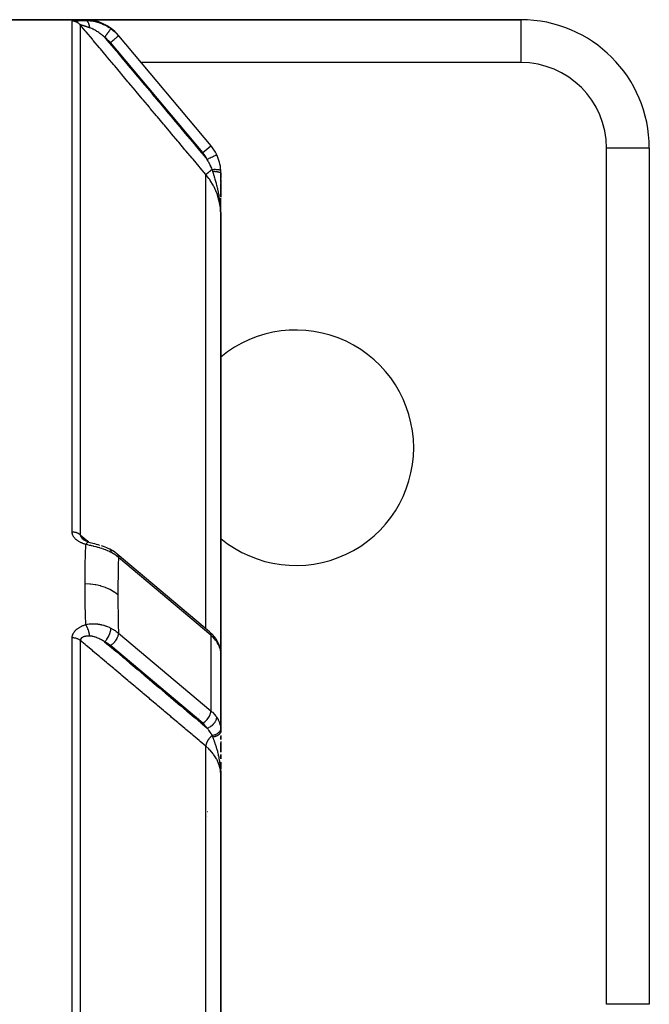
# Model space of a CAD drawing. Units: millimetres. Extents: x -345 to 575, y -396 to 396.
# Drawn here: x 61 to 90, y -257 to -211 of the extents above; entities that cross this region are included whole.
import ezdxf

# ---------------------------------------------------------------- set-up
doc = ezdxf.new("R2010")
doc.units = ezdxf.units.MM
doc.linetypes.add('DASHED', pattern=[9.652, 8.128, -1.524])
doc.layers.add('nevidi', color=4, linetype='DASHED')

msp = doc.modelspace()

# ---------------------------------------------------------------- linework, layer by layer
at = {"color": 2}
for p, q in [((55, -211), (63.66, -211)), ((63.66, -211), (55, -211)), ((84, -211), (63.66, -211)), ((63.66, -211), (84, -211)), ((84, -211), (84, -211.002)), ((65.21, -211.736), (65.222, -211.75)), ((65.222, -211.75), (69.532, -216.887)), ((65.222, -211.75), (69.532, -216.887)), ((90, -217), (89.998, -217)), ((90, -217), (90, -257)), ((90, -217), (90, -257)), ((70, -218.172), (70, -218.408)), ((70, -218.609), (70, -218.172)), ((70, -218.461), (70, -219.292)), ((70, -219.275), (70, -218.651)), ((70, -220.121), (70, -219.34)), ((70, -220.147), (70, -219.423)), ((69.998, -220.006), (70, -220.138)), ((69.998, -220.007), (70, -220.139)), ((69.998, -220.008), (69.998, -220.04)), ((69.999, -220.012), (69.999, -220.06)), ((69.999, -220.013), (69.999, -220.06)), ((69.999, -220.013), (69.999, -220.06)), ((69.999, -220.014), (69.999, -220.06)), ((69.999, -220.015), (69.999, -220.06)), ((69.999, -220.016), (69.999, -220.06)), ((69.999, -220.017), (69.999, -220.06)), ((69.999, -220.018), (69.999, -220.06)), ((69.999, -220.019), (70, -220.06)), ((69.999, -220.019), (70, -220.06)), ((70, -220.02), (70, -220.06)), ((70, -220.021), (70, -220.06)), ((70, -220.022), (70, -220.06)), ((70, -220.023), (70, -220.06)), ((70, -220.024), (70, -220.06)), ((70, -220.025), (70, -220.06)), ((70, -220.025), (70, -220.06)), ((70, -220.026), (70, -220.06)), ((70, -220.027), (70, -220.147)), ((70, -220.028), (70, -220.147)), ((70, -220.029), (70, -220.147)), ((70, -220.03), (70, -220.147)), ((70, -220.031), (70, -220.147)), ((70, -220.031), (70, -220.147)), ((70, -241.368), (70, -220.168)), ((70, -220.168), (70, -241.368)), ((63.5, -235.131), (63.5, -235.13)), ((63.5, -235.223), (63.5, -235.221)), ((63.5, -235.221), (63.5, -235.223)), ((63.5, -235.308), (63.5, -235.306)), ((63.5, -235.306), (63.5, -235.308)), ((63.638, -235.323), (63.631, -235.319)), ((63.827, -235.401), (63.811, -235.397)), ((63.829, -235.402), (63.827, -235.401)), ((64.911, -235.792), (64.792, -235.726)), ((64.911, -235.792), (64.935, -235.806)), ((69.469, -239.598), (65.158, -235.966)), ((70, -238.673), (70, -238.145)), ((70, -238.145), (70, -238.673)), ((63.5, -239.336), (63.5, -239.333)), ((63.5, -239.333), (63.5, -239.336)), ((69.534, -239.656), (69.469, -239.598)), ((69.534, -239.656), (69.56, -239.683)), ((63.5, -239.881), (63.5, -239.878)), ((63.5, -239.878), (63.5, -239.881)), ((63.5, -239.917), (63.5, -239.915)), ((63.5, -239.915), (63.5, -239.917)), ((63.5, -239.932), (63.5, -239.93)), ((63.5, -239.93), (63.5, -239.932)), ((63.5, -239.948), (63.5, -239.945)), ((63.5, -239.945), (63.5, -239.948)), ((63.5, -239.983), (63.5, -239.981)), ((63.5, -239.981), (63.5, -239.983)), ((63.5, -240.029), (63.5, -240.027)), ((63.5, -240.027), (63.5, -240.029)), ((69.921, -240.224), (69.905, -240.186)), ((69.921, -240.224), (69.962, -240.351)), ((69.971, -240.392), (69.962, -240.351)), ((69.971, -240.392), (69.993, -240.51)), ((69.992, -240.503), (69.993, -240.51)), ((69.999, -244.173), (69.999, -240.585)), ((69.999, -240.59), (69.999, -240.585)), ((70, -241.368), (70, -240.631)), ((69.999, -241.348), (70, -241.368)), ((70, -241.368), (70, -243)), ((70, -241.368), (70, -243)), ((70, -241.368), (70, -244.301)), ((70, -244.301), (70, -243)), ((70, -244.233), (70, -244.252)), ((70, -244.439), (70, -244.503)), ((70, -244.636), (70, -244.494)), ((70, -244.494), (70, -244.636)), ((70, -244.726), (70, -245.227)), ((70, -245.227), (70, -244.78)), ((70, -244.78), (70, -245.227)), ((70, -245.539), (70, -245.328)), ((70, -245.328), (70, -245.539)), ((69.988, -246), (69.991, -246)), ((69.995, -246), (69.997, -246)), ((69.997, -246), (70, -246)), ((70, -245.691), (70, -245.702)), ((70, -246), (70, -245.694)), ((70, -245.694), (70, -246.006)), ((70, -245.847), (70, -245.951)), ((70, -246.092), (70, -246.218)), ((69.998, -246.171), (69.998, -246.207)), ((69.998, -246.171), (69.999, -246.214)), ((69.998, -246.172), (70, -246.299)), ((69.998, -246.172), (70, -246.299)), ((69.999, -246.187), (69.999, -246.222)), ((69.999, -246.19), (69.999, -246.222)), ((69.999, -246.193), (69.999, -246.222)), ((69.999, -246.196), (69.999, -246.222)), ((69.999, -246.198), (69.999, -246.222)), ((69.999, -246.2), (69.999, -246.222)), ((69.999, -246.202), (69.999, -246.222)), ((69.999, -246.204), (70, -246.222)), ((70, -246.162), (70, -246.302)), ((70, -246.166), (70, -246.302)), ((70, -246.19), (70, -246.222)), ((70, -246.193), (70, -246.222)), ((70, -246.197), (70, -246.222)), ((70, -246.199), (70, -246.222)), ((70, -246.202), (70, -246.222)), ((70, -246.204), (70, -246.222)), ((70, -246.205), (70, -246.222)), ((70, -246.206), (70, -246.222)), ((70, -246.207), (70, -246.222)), ((70, -246.207), (70, -246.222)), ((70, -246.208), (70, -246.222)), ((70, -246.209), (70, -246.222)), ((70, -246.21), (70, -246.222)), ((70, -246.21), (70, -246.222)), ((70, -246.211), (70, -246.222)), ((70, -246.211), (70, -246.22)), ((70, -297.5), (70, -246.318)), ((70, -246.318), (70, -297.5)), ((69.383, -248.014), (69.382, -248.014))]:
    msp.add_line(p, q, dxfattribs=at)
for points in [[(70, -220.146), (69.999, -220.06), (69.997, -220.005)], [(63.551, -235.259), (63.559, -235.266), (63.561, -235.267), (63.573, -235.278), (63.575, -235.28), (63.576, -235.28), (63.588, -235.29), (63.59, -235.292)], [(63.62, -235.312), (63.603, -235.3), (63.586, -235.289), (63.57, -235.277), (63.555, -235.265)], [(63.675, -235.341), (63.655, -235.331), (63.635, -235.32), (63.616, -235.31), (63.598, -235.298)], [(63.811, -235.396), (63.806, -235.394), (63.783, -235.386), (63.761, -235.378), (63.738, -235.369), (63.716, -235.361), (63.695, -235.351), (63.673, -235.342)], [(63.838, -235.404), (63.831, -235.402), (63.829, -235.402), (63.827, -235.401)], [(63.829, -235.402), (63.887, -235.418), (63.956, -235.437), (64.026, -235.457)], [(64.022, -235.456), (64.098, -235.476), (64.174, -235.497), (64.252, -235.519), (64.329, -235.542), (64.337, -235.545)], [(64.417, -235.571), (64.496, -235.599), (64.575, -235.628), (64.652, -235.66), (64.728, -235.694), (64.792, -235.726)], [(65.155, -235.963), (65.051, -235.883), (64.935, -235.806)], [(65.155, -235.963), (65.156, -235.964), (65.158, -235.966)], [(69.759, -239.915), (69.71, -239.848), (69.56, -239.683)], [(69.759, -239.915), (69.775, -239.939), (69.776, -239.94)], [(69.783, -239.952), (69.847, -240.06), (69.905, -240.186)], [(69.984, -240.468), (69.985, -240.47), (69.991, -240.502)], [(69.999, -244.173), (69.999, -244.178), (70, -244.227), (70, -244.233)], [(70, -246.302), (69.999, -246.222), (69.997, -246.172)]]:
    msp.add_lwpolyline(points, dxfattribs=at)
for centre, radius, start, end in [((63.66, -213), 2, 40, 90), ((84, -217), 6, 0, 90), ((68, -218.172), 2, 25.5972, 40), ((68, -218.172), 2, 3.8843, 25.5972), ((68, -218.172), 2, 0, 3.8843), ((73.5, -231), 5.5, 0, 129.6067), ((73.5, -231), 5.5, 230.3933, 0), ((69, -243), 1, 358.7824, 0)]:
    msp.add_arc(centre, radius, start, end, dxfattribs=at)
at = {"layer": 'nevidi', "color": 7, "linetype": 'Continuous'}
for p, q in [((63.054, -234.937), (63.054, -211.068)), ((84, -211.002), (84, -213)), ((63.437, -211.246), (63.437, -235.069)), ((69.149, -217.208), (64.839, -212.071)), ((84, -213), (66.271, -213)), ((69.149, -217.208), (69.532, -216.887)), ((88, -257), (88, -217)), ((89.998, -217), (88, -217)), ((69.801, -217.309), (69.803, -217.308)), ((69.298, -239.454), (69.298, -218.237)), ((63.1, -235.129), (63.1, -235.125)), ((63.854, -235.421), (63.856, -235.422)), ((69.532, -239.755), (65.222, -236.123)), ((65.222, -239.658), (69.532, -243.291)), ((63.054, -297.506), (63.054, -239.879)), ((63.1, -239.75), (63.1, -239.749)), ((63.1, -239.797), (63.1, -239.794)), ((63.437, -240.001), (63.437, -297.512)), ((69.532, -239.755), (69.532, -243.291)), ((69.149, -243.871), (64.839, -240.239)), ((69, -243.396), (69, -243.395)), ((69, -243.481), (69, -243.48)), ((69, -243.648), (69, -243.646)), ((69.298, -297.514), (69.298, -244.943)), ((69.377, -248.234), (69.378, -248.234)), ((90, -257), (88, -257))]:
    msp.add_line(p, q, dxfattribs=at)
for points in [[(63.054, -211.067), (63.056, -211.066), (63.056, -211.066), (63.059, -211.065), (63.059, -211.065), (63.063, -211.063), (63.064, -211.063), (63.069, -211.062), (63.069, -211.062), (63.076, -211.061), (63.077, -211.061), (63.084, -211.06), (63.085, -211.06), (63.094, -211.059), (63.095, -211.059), (63.105, -211.058), (63.106, -211.058), (63.117, -211.057), (63.118, -211.056), (63.13, -211.056), (63.131, -211.055), (63.144, -211.054), (63.146, -211.054), (63.16, -211.053), (63.162, -211.053), (63.177, -211.052), (63.179, -211.052), (63.194, -211.052), (63.196, -211.051), (63.213, -211.051), (63.215, -211.051), (63.233, -211.05), (63.235, -211.05), (63.253, -211.049), (63.255, -211.049), (63.275, -211.048), (63.277, -211.048), (63.297, -211.047), (63.299, -211.047), (63.32, -211.047), (63.322, -211.046), (63.343, -211.046), (63.346, -211.046), (63.367, -211.045), (63.37, -211.045), (63.392, -211.044), (63.395, -211.044), (63.418, -211.044), (63.421, -211.044), (63.444, -211.043), (63.447, -211.043), (63.47, -211.043), (63.473, -211.043), (63.498, -211.042), (63.501, -211.042), (63.525, -211.041), (63.528, -211.041), (63.553, -211.041), (63.556, -211.041), (63.582, -211.04), (63.585, -211.04), (63.611, -211.04), (63.614, -211.04), (63.64, -211.04), (63.643, -211.04), (63.67, -211.039), (63.673, -211.039), (63.692, -211.039)], [(63.437, -211.246), (63.429, -211.237), (63.423, -211.23), (63.41, -211.217), (63.398, -211.205), (63.378, -211.187), (63.375, -211.185), (63.365, -211.176), (63.342, -211.159), (63.329, -211.15), (63.323, -211.146), (63.305, -211.135), (63.29, -211.127), (63.265, -211.115), (63.25, -211.108), (63.224, -211.098), (63.208, -211.092), (63.204, -211.091), (63.182, -211.084), (63.165, -211.08), (63.141, -211.075), (63.138, -211.075), (63.122, -211.072), (63.094, -211.069), (63.077, -211.068), (63.076, -211.068), (63.054, -211.068)], [(63.692, -211.039), (63.679, -211.023), (63.678, -211.022), (63.669, -211.01), (63.668, -211.01), (63.662, -211.003), (63.662, -211.002), (63.66, -211), (63.66, -211)], [(63.692, -211.039), (63.76, -211.039), (63.773, -211.04), (63.855, -211.044), (63.868, -211.045), (63.897, -211.048), (63.926, -211.051), (63.951, -211.054), (63.965, -211.056), (64.048, -211.069), (64.062, -211.071), (64.134, -211.086), (64.145, -211.089), (64.159, -211.092), (64.175, -211.096), (64.242, -211.114), (64.255, -211.118), (64.337, -211.144), (64.351, -211.148), (64.372, -211.156), (64.418, -211.173), (64.431, -211.178), (64.444, -211.183), (64.523, -211.217), (64.535, -211.223), (64.604, -211.257), (64.612, -211.261), (64.624, -211.267), (64.648, -211.28), (64.699, -211.309), (64.711, -211.316), (64.784, -211.362), (64.796, -211.369), (64.824, -211.388), (64.864, -211.416), (64.867, -211.419)], [(63.881, -211.38), (63.876, -211.35), (63.874, -211.342), (63.873, -211.336), (63.872, -211.329), (63.865, -211.299), (63.864, -211.294), (63.864, -211.293), (63.859, -211.274), (63.855, -211.258), (63.853, -211.252), (63.85, -211.242), (63.844, -211.223), (63.843, -211.219), (63.841, -211.214), (63.833, -211.194), (63.829, -211.184), (63.827, -211.179), (63.827, -211.177), (63.815, -211.152), (63.815, -211.151), (63.813, -211.148), (63.807, -211.137), (63.799, -211.123), (63.797, -211.12), (63.794, -211.115), (63.786, -211.103), (63.782, -211.099), (63.78, -211.095), (63.772, -211.085), (63.765, -211.078), (63.763, -211.076), (63.762, -211.075), (63.748, -211.063), (63.746, -211.061), (63.744, -211.059), (63.739, -211.056), (63.728, -211.049), (63.725, -211.048), (63.724, -211.047), (63.714, -211.044), (63.708, -211.042), (63.706, -211.041), (63.699, -211.04), (63.692, -211.039)], [(69.298, -218.237), (69.031, -217.918), (68.987, -217.866), (68.698, -217.521), (68.655, -217.469), (68.366, -217.125), (68.322, -217.073), (68.033, -216.728), (67.99, -216.676), (67.701, -216.331), (67.657, -216.28), (67.368, -215.935), (67.325, -215.883), (67.036, -215.538), (66.992, -215.487), (66.703, -215.142), (66.66, -215.09), (66.371, -214.745), (66.328, -214.694), (66.038, -214.348), (65.995, -214.297), (65.706, -213.952), (65.662, -213.9), (65.373, -213.555), (65.33, -213.504), (65.041, -213.159), (64.997, -213.107), (64.708, -212.762), (64.665, -212.711), (64.376, -212.366), (64.332, -212.314), (64.043, -211.969), (64, -211.917), (63.711, -211.573), (63.667, -211.521), (63.437, -211.246)], [(63.881, -211.38), (63.87, -211.377), (63.868, -211.376), (63.849, -211.37), (63.847, -211.369), (63.828, -211.363), (63.826, -211.362), (63.808, -211.356), (63.805, -211.355), (63.805, -211.355), (63.788, -211.349), (63.785, -211.349), (63.785, -211.348), (63.768, -211.343), (63.766, -211.342), (63.748, -211.336), (63.746, -211.336), (63.729, -211.33), (63.727, -211.329), (63.724, -211.328), (63.71, -211.324), (63.708, -211.323), (63.694, -211.319), (63.692, -211.318), (63.69, -211.317), (63.674, -211.312), (63.672, -211.312), (63.657, -211.307), (63.655, -211.306), (63.651, -211.305), (63.64, -211.301), (63.638, -211.301), (63.623, -211.296), (63.621, -211.295), (63.616, -211.294), (63.607, -211.291), (63.605, -211.29), (63.591, -211.286), (63.59, -211.285), (63.587, -211.285), (63.576, -211.281), (63.575, -211.281), (63.562, -211.277), (63.561, -211.276), (63.551, -211.273), (63.548, -211.272), (63.547, -211.272), (63.535, -211.269), (63.534, -211.268), (63.533, -211.268), (63.523, -211.265), (63.521, -211.264), (63.511, -211.261), (63.51, -211.261), (63.5, -211.258), (63.5, -211.258), (63.499, -211.258), (63.49, -211.255), (63.489, -211.255), (63.489, -211.255), (63.481, -211.253), (63.48, -211.253), (63.472, -211.251), (63.471, -211.251), (63.464, -211.249), (63.464, -211.249), (63.463, -211.249), (63.458, -211.248), (63.458, -211.248), (63.457, -211.247), (63.452, -211.246), (63.451, -211.246), (63.447, -211.246), (63.447, -211.246), (63.443, -211.245), (63.443, -211.245), (63.442, -211.245), (63.44, -211.245), (63.44, -211.245), (63.44, -211.245), (63.438, -211.245)], [(64.573, -211.823), (64.533, -211.787), (64.526, -211.78), (64.515, -211.77), (64.479, -211.739), (64.471, -211.733), (64.424, -211.694), (64.416, -211.688), (64.397, -211.672), (64.368, -211.651), (64.361, -211.645), (64.353, -211.639), (64.33, -211.622), (64.313, -211.61), (64.305, -211.604), (64.257, -211.571), (64.249, -211.566), (64.215, -211.544), (64.201, -211.535), (64.193, -211.53), (64.145, -211.502), (64.144, -211.501), (64.137, -211.497), (64.094, -211.473), (64.09, -211.471), (64.082, -211.467), (64.036, -211.444), (64.028, -211.44), (64.001, -211.427), (63.986, -211.421), (63.983, -211.419), (63.975, -211.416), (63.931, -211.398), (63.924, -211.396), (63.922, -211.395), (63.891, -211.384), (63.885, -211.382), (63.881, -211.38)], [(64.573, -211.823), (64.599, -211.787), (64.604, -211.78), (64.605, -211.779), (64.634, -211.738), (64.639, -211.731), (64.64, -211.73), (64.669, -211.69), (64.674, -211.684), (64.675, -211.682), (64.703, -211.645), (64.707, -211.638), (64.708, -211.637), (64.734, -211.602), (64.738, -211.596), (64.739, -211.595), (64.763, -211.562), (64.767, -211.556), (64.768, -211.555), (64.789, -211.526), (64.792, -211.521), (64.793, -211.52), (64.812, -211.495), (64.815, -211.491), (64.815, -211.49), (64.831, -211.469), (64.833, -211.465), (64.834, -211.464), (64.846, -211.447), (64.848, -211.445), (64.848, -211.444), (64.857, -211.432), (64.859, -211.43), (64.859, -211.43), (64.865, -211.422), (64.865, -211.421), (64.865, -211.421), (64.867, -211.419)], [(64.867, -211.419), (64.975, -211.504), (64.993, -211.519), (65.026, -211.548), (65.06, -211.579), (65.098, -211.615), (65.114, -211.631), (65.206, -211.732), (65.21, -211.736), (65.222, -211.75)], [(64.573, -211.823), (64.759, -212.045), (64.802, -212.096), (65.091, -212.441), (65.134, -212.493), (65.424, -212.838), (65.467, -212.889), (65.756, -213.234), (65.799, -213.286), (66.089, -213.631), (66.132, -213.683), (66.421, -214.027), (66.464, -214.079), (66.754, -214.424), (66.797, -214.476), (67.086, -214.821), (67.129, -214.872), (67.419, -215.217), (67.462, -215.269), (67.751, -215.614), (67.794, -215.665), (68.084, -216.01), (68.127, -216.062), (68.416, -216.407), (68.459, -216.459), (68.749, -216.803), (68.792, -216.855), (69.081, -217.2), (69.124, -217.252), (69.353, -217.524)], [(64.839, -212.071), (64.77, -211.995), (64.758, -211.982), (64.68, -211.909), (64.667, -211.898), (64.584, -211.831), (64.573, -211.823)], [(64.839, -212.071), (64.875, -212.041), (64.878, -212.039), (64.879, -212.037), (64.924, -211.999), (64.925, -211.999), (64.926, -211.998), (64.97, -211.961), (64.971, -211.96), (64.975, -211.957), (65.013, -211.925), (65.015, -211.924), (65.021, -211.918), (65.054, -211.891), (65.055, -211.89), (65.065, -211.882), (65.091, -211.86), (65.092, -211.859), (65.104, -211.849), (65.125, -211.831), (65.126, -211.831), (65.139, -211.82), (65.154, -211.807), (65.155, -211.806), (65.168, -211.795), (65.179, -211.786), (65.179, -211.786), (65.191, -211.776), (65.198, -211.77), (65.198, -211.77), (65.208, -211.761), (65.212, -211.759), (65.212, -211.758), (65.218, -211.753), (65.22, -211.752), (65.22, -211.752), (65.222, -211.75)], [(69.353, -217.524), (69.374, -217.514), (69.401, -217.501), (69.403, -217.5), (69.434, -217.485), (69.455, -217.475), (69.458, -217.474), (69.493, -217.457), (69.509, -217.45), (69.511, -217.448), (69.549, -217.43), (69.559, -217.425), (69.562, -217.424), (69.601, -217.405), (69.607, -217.402), (69.609, -217.401), (69.649, -217.382), (69.651, -217.381), (69.653, -217.38), (69.691, -217.362), (69.692, -217.362), (69.725, -217.346), (69.726, -217.345), (69.729, -217.344), (69.753, -217.332)], [(69.589, -217.993), (69.57, -217.944), (69.551, -217.896), (69.544, -217.88), (69.505, -217.794), (69.496, -217.777), (69.488, -217.759), (69.433, -217.656), (69.423, -217.639), (69.403, -217.605), (69.36, -217.536), (69.353, -217.524)], [(69.754, -217.332), (69.758, -217.33), (69.775, -217.322), (69.776, -217.321), (69.781, -217.319), (69.792, -217.314), (69.792, -217.314), (69.796, -217.312), (69.801, -217.309)], [(69.589, -217.993), (69.588, -217.994), (69.55, -218.026), (69.549, -218.026), (69.547, -218.028), (69.54, -218.034), (69.507, -218.062), (69.505, -218.064), (69.503, -218.065), (69.495, -218.072), (69.467, -218.095), (69.465, -218.097), (69.46, -218.101), (69.452, -218.108), (69.43, -218.126), (69.428, -218.128), (69.421, -218.134), (69.414, -218.14), (69.397, -218.154), (69.396, -218.155), (69.386, -218.163), (69.38, -218.168), (69.369, -218.178), (69.367, -218.179), (69.357, -218.188), (69.352, -218.192), (69.344, -218.198), (69.343, -218.199), (69.333, -218.208), (69.329, -218.211), (69.325, -218.215), (69.324, -218.215), (69.315, -218.223), (69.312, -218.225), (69.311, -218.227), (69.31, -218.227), (69.303, -218.232), (69.302, -218.234), (69.301, -218.234), (69.301, -218.234), (69.298, -218.237)], [(69.589, -217.993), (69.632, -217.992), (69.634, -217.992), (69.643, -217.992), (69.645, -217.992), (69.683, -217.991), (69.685, -217.991), (69.703, -217.991), (69.704, -217.991), (69.731, -217.991), (69.734, -217.991), (69.759, -217.992), (69.76, -217.992), (69.778, -217.992), (69.779, -217.992), (69.811, -217.993), (69.812, -217.994), (69.82, -217.994), (69.822, -217.994), (69.858, -217.997), (69.859, -217.997), (69.86, -217.997), (69.861, -217.997), (69.894, -218), (69.896, -218.001), (69.899, -218.001), (69.899, -218.001), (69.924, -218.005), (69.926, -218.005), (69.933, -218.007), (69.933, -218.007), (69.949, -218.01), (69.95, -218.01), (69.96, -218.013), (69.96, -218.013), (69.969, -218.016), (69.97, -218.016), (69.98, -218.021), (69.98, -218.021), (69.984, -218.023), (69.984, -218.023), (69.992, -218.029), (69.992, -218.029), (69.992, -218.03), (69.993, -218.03), (69.995, -218.037)], [(69.618, -218.078), (69.606, -218.041), (69.604, -218.036), (69.59, -217.997), (69.589, -217.993)], [(70, -220.168), (70, -220.146), (69.981, -219.834), (69.977, -219.794), (69.976, -219.791), (69.921, -219.482), (69.911, -219.441), (69.907, -219.426), (69.82, -219.142), (69.805, -219.103), (69.793, -219.07), (69.679, -218.816), (69.66, -218.778), (69.635, -218.731), (69.499, -218.506), (69.476, -218.471), (69.436, -218.414), (69.298, -218.237)], [(69.99, -219.842), (69.989, -219.833), (69.982, -219.733), (69.981, -219.722), (69.977, -219.68), (69.966, -219.572), (69.96, -219.52), (69.96, -219.52), (69.956, -219.491), (69.954, -219.474), (69.945, -219.411), (69.938, -219.361), (69.923, -219.268), (69.92, -219.253), (69.912, -219.205), (69.895, -219.115), (69.892, -219.099), (69.883, -219.054), (69.882, -219.051), (69.866, -218.974), (69.86, -218.948), (69.849, -218.9), (69.838, -218.85), (69.826, -218.8), (69.814, -218.752), (69.813, -218.748), (69.789, -218.656), (69.789, -218.655), (69.776, -218.608), (69.765, -218.565), (69.75, -218.511), (69.739, -218.472), (69.737, -218.466), (69.709, -218.371), (69.708, -218.368), (69.696, -218.328), (69.687, -218.298), (69.671, -218.246), (69.667, -218.233), (69.654, -218.192), (69.636, -218.135), (69.625, -218.1), (69.618, -218.078)], [(69.618, -218.078), (69.632, -218.079), (69.636, -218.079), (69.653, -218.08), (69.656, -218.08), (69.669, -218.081), (69.671, -218.081), (69.673, -218.081), (69.676, -218.081), (69.693, -218.083), (69.696, -218.083), (69.712, -218.084), (69.715, -218.085), (69.726, -218.086), (69.727, -218.086), (69.731, -218.086), (69.734, -218.087), (69.75, -218.088), (69.752, -218.089), (69.768, -218.09), (69.771, -218.091), (69.779, -218.092), (69.78, -218.092), (69.785, -218.093), (69.788, -218.093), (69.803, -218.095), (69.805, -218.095), (69.819, -218.098), (69.822, -218.098), (69.828, -218.099), (69.829, -218.099), (69.835, -218.1), (69.838, -218.101), (69.851, -218.103), (69.853, -218.104), (69.866, -218.106), (69.868, -218.107), (69.872, -218.108), (69.873, -218.108), (69.88, -218.109), (69.882, -218.11), (69.893, -218.112), (69.895, -218.113), (69.906, -218.116), (69.908, -218.116), (69.911, -218.117), (69.911, -218.117), (69.918, -218.119), (69.92, -218.12), (69.929, -218.123), (69.931, -218.123), (69.94, -218.126), (69.941, -218.127), (69.943, -218.127), (69.943, -218.127), (69.949, -218.13), (69.951, -218.13), (69.958, -218.134), (69.96, -218.134), (69.966, -218.137), (69.967, -218.138), (69.968, -218.138), (69.968, -218.138), (69.974, -218.141), (69.975, -218.142), (69.98, -218.145), (69.981, -218.146), (69.985, -218.149), (69.986, -218.15), (69.986, -218.15), (69.986, -218.15), (69.99, -218.153), (69.991, -218.154), (69.994, -218.157), (69.994, -218.158), (69.997, -218.161), (69.997, -218.161), (69.997, -218.162), (69.997, -218.162), (69.999, -218.165), (69.999, -218.166), (70, -218.17), (70, -218.17), (70, -218.172)], [(69.997, -220.005), (69.996, -219.957), (69.993, -219.897), (69.992, -219.871)], [(63.692, -235.518), (63.676, -235.513), (63.673, -235.512), (63.647, -235.504), (63.644, -235.503), (63.617, -235.494), (63.614, -235.493), (63.588, -235.483), (63.585, -235.482), (63.56, -235.472), (63.557, -235.471), (63.532, -235.461), (63.529, -235.459), (63.504, -235.449), (63.501, -235.447), (63.477, -235.436), (63.474, -235.435), (63.45, -235.423), (63.448, -235.422), (63.424, -235.41), (63.422, -235.409), (63.399, -235.396), (63.396, -235.394), (63.373, -235.381), (63.371, -235.38), (63.349, -235.366), (63.346, -235.365), (63.325, -235.351), (63.323, -235.349), (63.302, -235.335), (63.299, -235.333), (63.28, -235.318), (63.277, -235.317), (63.258, -235.301), (63.256, -235.3), (63.237, -235.284), (63.235, -235.282), (63.218, -235.266), (63.216, -235.264), (63.199, -235.248), (63.197, -235.246), (63.181, -235.229), (63.179, -235.227), (63.164, -235.21), (63.162, -235.208), (63.148, -235.19), (63.147, -235.188), (63.134, -235.17), (63.132, -235.168), (63.12, -235.15), (63.119, -235.148), (63.108, -235.129), (63.106, -235.127), (63.097, -235.108), (63.095, -235.106), (63.087, -235.087), (63.085, -235.084), (63.078, -235.065), (63.077, -235.063), (63.07, -235.043), (63.07, -235.041), (63.064, -235.021), (63.064, -235.019), (63.06, -234.999), (63.059, -234.996), (63.056, -234.977), (63.056, -234.974), (63.054, -234.954), (63.054, -234.951), (63.054, -234.937)], [(63.437, -235.069), (63.423, -235.057), (63.422, -235.056), (63.41, -235.047), (63.39, -235.033), (63.378, -235.025), (63.375, -235.023), (63.356, -235.012), (63.342, -235.005), (63.323, -234.995), (63.319, -234.993), (63.305, -234.987), (63.28, -234.977), (63.265, -234.972), (63.24, -234.964), (63.224, -234.959), (63.204, -234.954), (63.198, -234.953), (63.182, -234.95), (63.155, -234.945), (63.141, -234.943), (63.138, -234.943), (63.111, -234.94), (63.094, -234.939), (63.076, -234.938), (63.066, -234.938), (63.054, -234.937)], [(63.437, -235.069), (63.711, -235.299), (63.754, -235.336), (63.834, -235.404)], [(63.437, -235.069), (63.437, -235.071), (63.437, -235.074), (63.437, -235.075), (63.438, -235.085), (63.438, -235.087), (63.44, -235.097), (63.44, -235.098), (63.442, -235.108), (63.442, -235.108), (63.443, -235.11), (63.445, -235.117), (63.446, -235.12), (63.447, -235.121), (63.451, -235.132), (63.451, -235.133), (63.456, -235.144), (63.457, -235.145), (63.463, -235.156), (63.463, -235.156), (63.464, -235.157), (63.47, -235.167), (63.471, -235.168), (63.471, -235.169), (63.479, -235.18), (63.48, -235.182), (63.488, -235.192), (63.489, -235.194), (63.498, -235.205), (63.499, -235.206), (63.5, -235.207), (63.509, -235.217), (63.51, -235.219), (63.513, -235.222), (63.52, -235.229), (63.522, -235.231), (63.533, -235.242), (63.534, -235.243), (63.546, -235.254), (63.547, -235.255), (63.551, -235.259)], [(63.66, -237.36), (63.662, -236.941), (63.662, -236.905), (63.663, -236.746), (63.667, -236.469), (63.668, -236.433), (63.677, -236), (63.678, -235.965), (63.691, -235.535), (63.692, -235.518)], [(63.817, -235.402), (63.815, -235.402), (63.807, -235.404), (63.801, -235.406), (63.799, -235.406), (63.799, -235.407), (63.786, -235.413), (63.785, -235.414), (63.782, -235.416), (63.777, -235.419), (63.767, -235.427), (63.765, -235.429), (63.763, -235.431), (63.754, -235.439), (63.749, -235.444), (63.746, -235.447), (63.739, -235.455), (63.73, -235.465), (63.73, -235.466), (63.728, -235.468), (63.714, -235.485), (63.711, -235.49), (63.708, -235.493), (63.705, -235.499), (63.692, -235.518)], [(64.867, -235.886), (64.864, -235.884), (64.808, -235.856), (64.796, -235.85), (64.723, -235.816), (64.711, -235.811), (64.692, -235.803), (64.648, -235.785), (64.635, -235.78), (64.623, -235.775), (64.546, -235.745), (64.533, -235.741), (64.464, -235.717), (64.454, -235.713), (64.441, -235.709), (64.418, -235.702), (64.361, -235.684), (64.348, -235.68), (64.266, -235.656), (64.253, -235.653), (64.219, -235.643), (64.175, -235.632), (64.17, -235.63), (64.156, -235.627), (64.073, -235.606), (64.059, -235.603), (63.976, -235.583), (63.963, -235.58), (63.959, -235.579), (63.926, -235.571), (63.88, -235.561), (63.867, -235.558), (63.786, -235.539), (63.772, -235.536), (63.692, -235.518)], [(64.792, -235.726), (64.796, -235.727), (64.814, -235.738), (64.815, -235.738), (64.817, -235.741), (64.833, -235.757), (64.833, -235.758), (64.836, -235.761), (64.848, -235.782), (64.848, -235.783), (64.85, -235.787), (64.858, -235.813), (64.859, -235.814), (64.86, -235.819), (64.865, -235.849), (64.865, -235.85), (64.866, -235.856), (64.867, -235.886)], [(65.222, -236.123), (65.13, -236.05), (65.114, -236.038), (65.093, -236.023), (65.06, -236), (65.01, -235.968), (64.993, -235.957), (64.902, -235.904), (64.881, -235.893), (64.867, -235.886)], [(65.158, -235.966), (65.179, -235.986), (65.18, -235.987), (65.183, -235.992), (65.198, -236.015), (65.198, -236.016), (65.203, -236.025), (65.212, -236.049), (65.212, -236.05), (65.215, -236.063), (65.22, -236.087), (65.22, -236.088), (65.221, -236.107), (65.222, -236.123)], [(65.222, -236.123), (65.211, -236.466), (65.21, -236.501), (65.201, -236.924), (65.2, -236.959), (65.194, -237.386), (65.194, -237.421), (65.192, -237.851), (65.192, -237.866)], [(63.692, -239.258), (63.679, -238.824), (63.678, -238.788), (63.669, -238.338), (63.668, -238.301), (63.662, -237.855), (63.662, -237.819), (63.66, -237.375), (63.66, -237.36)], [(65.192, -237.866), (65.038, -237.75), (65.03, -237.745), (65.022, -237.739), (64.843, -237.634), (64.834, -237.63), (64.825, -237.625), (64.628, -237.537), (64.619, -237.534), (64.609, -237.53), (64.398, -237.46), (64.388, -237.457), (64.378, -237.455), (64.156, -237.405), (64.145, -237.403), (64.135, -237.401), (63.906, -237.371), (63.895, -237.37), (63.884, -237.369), (63.66, -237.36)], [(65.192, -237.866), (65.194, -238.278), (65.194, -238.314), (65.199, -238.75), (65.2, -238.786), (65.209, -239.225), (65.21, -239.261), (65.222, -239.658)], [(63.054, -239.879), (63.054, -239.866), (63.054, -239.863), (63.056, -239.842), (63.056, -239.839), (63.059, -239.818), (63.059, -239.815), (63.063, -239.794), (63.064, -239.791), (63.069, -239.77), (63.07, -239.768), (63.076, -239.747), (63.077, -239.744), (63.084, -239.723), (63.085, -239.721), (63.094, -239.7), (63.095, -239.698), (63.105, -239.678), (63.106, -239.676), (63.117, -239.656), (63.118, -239.653), (63.13, -239.634), (63.132, -239.631), (63.145, -239.612), (63.146, -239.61), (63.16, -239.591), (63.162, -239.589), (63.177, -239.57), (63.179, -239.568), (63.195, -239.55), (63.197, -239.548), (63.213, -239.53), (63.216, -239.528), (63.233, -239.511), (63.235, -239.509), (63.254, -239.492), (63.256, -239.49), (63.275, -239.474), (63.277, -239.472), (63.297, -239.456), (63.299, -239.454), (63.32, -239.439), (63.322, -239.437), (63.344, -239.422), (63.346, -239.421), (63.368, -239.406), (63.37, -239.405), (63.393, -239.391), (63.395, -239.389), (63.418, -239.376), (63.421, -239.374), (63.444, -239.361), (63.447, -239.36), (63.471, -239.348), (63.474, -239.346), (63.498, -239.334), (63.501, -239.333), (63.525, -239.321), (63.528, -239.32), (63.553, -239.309), (63.556, -239.308), (63.582, -239.297), (63.585, -239.296), (63.611, -239.286), (63.614, -239.285), (63.64, -239.275), (63.643, -239.274), (63.67, -239.265), (63.673, -239.264), (63.692, -239.258)], [(63.692, -239.258), (63.76, -239.243), (63.773, -239.241), (63.855, -239.228), (63.868, -239.227), (63.897, -239.224), (63.926, -239.222), (63.951, -239.22), (63.965, -239.219), (64.048, -239.218), (64.062, -239.218), (64.134, -239.221), (64.145, -239.222), (64.159, -239.223), (64.175, -239.225), (64.242, -239.232), (64.255, -239.234), (64.337, -239.247), (64.351, -239.249), (64.372, -239.254), (64.418, -239.263), (64.431, -239.267), (64.444, -239.27), (64.523, -239.291), (64.535, -239.294), (64.604, -239.316), (64.612, -239.319), (64.624, -239.323), (64.648, -239.332), (64.699, -239.352), (64.711, -239.356), (64.784, -239.388), (64.796, -239.393), (64.824, -239.406), (64.864, -239.426), (64.867, -239.427)], [(63.881, -239.797), (63.876, -239.768), (63.874, -239.76), (63.873, -239.754), (63.872, -239.747), (63.865, -239.716), (63.864, -239.711), (63.864, -239.71), (63.859, -239.689), (63.855, -239.671), (63.853, -239.665), (63.85, -239.652), (63.844, -239.63), (63.843, -239.625), (63.841, -239.619), (63.833, -239.592), (63.829, -239.579), (63.827, -239.573), (63.827, -239.57), (63.815, -239.533), (63.815, -239.533), (63.813, -239.527), (63.807, -239.511), (63.799, -239.488), (63.797, -239.482), (63.794, -239.475), (63.786, -239.453), (63.782, -239.444), (63.78, -239.438), (63.772, -239.418), (63.765, -239.402), (63.763, -239.398), (63.762, -239.396), (63.748, -239.365), (63.746, -239.361), (63.744, -239.356), (63.739, -239.345), (63.728, -239.322), (63.725, -239.317), (63.724, -239.315), (63.714, -239.297), (63.708, -239.286), (63.706, -239.282), (63.699, -239.269), (63.692, -239.258)], [(64.573, -240.064), (64.599, -240.037), (64.604, -240.031), (64.605, -240.03), (64.634, -239.996), (64.639, -239.99), (64.64, -239.988), (64.669, -239.95), (64.674, -239.943), (64.675, -239.942), (64.703, -239.901), (64.707, -239.894), (64.708, -239.892), (64.734, -239.849), (64.738, -239.842), (64.739, -239.84), (64.763, -239.795), (64.767, -239.788), (64.768, -239.786), (64.789, -239.74), (64.792, -239.732), (64.793, -239.73), (64.812, -239.684), (64.815, -239.676), (64.815, -239.675), (64.831, -239.629), (64.833, -239.621), (64.834, -239.619), (64.846, -239.575), (64.848, -239.567), (64.848, -239.566), (64.857, -239.523), (64.859, -239.515), (64.859, -239.514), (64.865, -239.473), (64.865, -239.467), (64.865, -239.465), (64.867, -239.427)], [(64.867, -239.427), (64.975, -239.487), (64.993, -239.497), (65.026, -239.517), (65.06, -239.539), (65.098, -239.564), (65.114, -239.576), (65.206, -239.646), (65.21, -239.649), (65.222, -239.658)], [(65.161, -239.886), (65.169, -239.87), (65.179, -239.848), (65.179, -239.846), (65.19, -239.818), (65.198, -239.796), (65.198, -239.795), (65.206, -239.767), (65.211, -239.747), (65.212, -239.745), (65.217, -239.718), (65.22, -239.699), (65.22, -239.697), (65.222, -239.672), (65.222, -239.658)], [(69.469, -239.598), (69.494, -239.624), (69.513, -239.657), (69.526, -239.695), (69.532, -239.739), (69.532, -239.755)], [(63.437, -240.001), (63.43, -239.995), (63.423, -239.989), (63.41, -239.981), (63.399, -239.973), (63.378, -239.96), (63.375, -239.959), (63.366, -239.953), (63.342, -239.942), (63.33, -239.936), (63.323, -239.933), (63.305, -239.925), (63.292, -239.92), (63.265, -239.911), (63.251, -239.907), (63.224, -239.9), (63.21, -239.896), (63.204, -239.895), (63.182, -239.891), (63.167, -239.888), (63.141, -239.885), (63.138, -239.884), (63.123, -239.883), (63.094, -239.88), (63.079, -239.88), (63.076, -239.88), (63.054, -239.879)], [(63.881, -239.797), (63.87, -239.797), (63.868, -239.797), (63.849, -239.796), (63.847, -239.796), (63.828, -239.797), (63.826, -239.797), (63.808, -239.797), (63.805, -239.797), (63.805, -239.797), (63.788, -239.798), (63.786, -239.798), (63.785, -239.798), (63.768, -239.799), (63.766, -239.8), (63.748, -239.801), (63.746, -239.801), (63.729, -239.803), (63.727, -239.803), (63.724, -239.804), (63.711, -239.805), (63.709, -239.806), (63.694, -239.808), (63.692, -239.808), (63.69, -239.808), (63.674, -239.811), (63.672, -239.811), (63.657, -239.814), (63.655, -239.815), (63.651, -239.816), (63.64, -239.818), (63.638, -239.819), (63.623, -239.823), (63.621, -239.823), (63.616, -239.824), (63.607, -239.827), (63.606, -239.828), (63.592, -239.832), (63.59, -239.833), (63.587, -239.834), (63.577, -239.838), (63.575, -239.838), (63.562, -239.843), (63.561, -239.844), (63.551, -239.849), (63.548, -239.85), (63.547, -239.85), (63.535, -239.856), (63.534, -239.857), (63.533, -239.858), (63.523, -239.863), (63.522, -239.864), (63.511, -239.871), (63.51, -239.872), (63.5, -239.879), (63.5, -239.879), (63.499, -239.88), (63.49, -239.887), (63.489, -239.888), (63.489, -239.888), (63.481, -239.896), (63.48, -239.897), (63.472, -239.905), (63.471, -239.906), (63.465, -239.915), (63.464, -239.916), (63.463, -239.917), (63.458, -239.924), (63.458, -239.925), (63.457, -239.926), (63.452, -239.935), (63.451, -239.936), (63.447, -239.945), (63.447, -239.947), (63.443, -239.956), (63.443, -239.958), (63.442, -239.959), (63.44, -239.968), (63.44, -239.968), (63.44, -239.969), (63.438, -239.979), (63.438, -239.981), (63.437, -239.991), (63.437, -239.993), (63.437, -240.001)], [(69.298, -244.943), (69.031, -244.717), (68.987, -244.681), (68.698, -244.437), (68.655, -244.4), (68.366, -244.157), (68.322, -244.12), (68.033, -243.876), (67.99, -243.84), (67.701, -243.596), (67.657, -243.559), (67.368, -243.315), (67.325, -243.279), (67.036, -243.035), (66.992, -242.998), (66.703, -242.755), (66.66, -242.718), (66.371, -242.474), (66.328, -242.438), (66.038, -242.194), (65.995, -242.157), (65.706, -241.913), (65.662, -241.877), (65.373, -241.633), (65.33, -241.597), (65.041, -241.353), (64.997, -241.316), (64.708, -241.072), (64.665, -241.036), (64.376, -240.792), (64.332, -240.755), (64.043, -240.512), (64, -240.475), (63.711, -240.231), (63.667, -240.195), (63.437, -240.001)], [(64.573, -240.064), (64.533, -240.038), (64.526, -240.033), (64.515, -240.026), (64.479, -240.005), (64.471, -240), (64.424, -239.973), (64.416, -239.969), (64.397, -239.958), (64.368, -239.943), (64.361, -239.939), (64.353, -239.935), (64.33, -239.924), (64.313, -239.916), (64.305, -239.912), (64.257, -239.891), (64.249, -239.887), (64.215, -239.873), (64.201, -239.868), (64.193, -239.865), (64.145, -239.847), (64.144, -239.847), (64.137, -239.845), (64.094, -239.831), (64.09, -239.83), (64.082, -239.828), (64.036, -239.816), (64.028, -239.815), (64.001, -239.809), (63.986, -239.807), (63.983, -239.806), (63.975, -239.805), (63.931, -239.799), (63.924, -239.799), (63.922, -239.799), (63.891, -239.797), (63.885, -239.797), (63.881, -239.797)], [(64.573, -240.064), (64.759, -240.22), (64.802, -240.257), (65.091, -240.501), (65.134, -240.537), (65.424, -240.781), (65.467, -240.818), (65.756, -241.062), (65.799, -241.098), (66.089, -241.342), (66.132, -241.379), (66.421, -241.622), (66.464, -241.659), (66.754, -241.903), (66.797, -241.939), (67.086, -242.183), (67.129, -242.22), (67.419, -242.464), (67.462, -242.5), (67.751, -242.744), (67.794, -242.781), (68.084, -243.025), (68.127, -243.061), (68.416, -243.305), (68.459, -243.341), (68.749, -243.585), (68.792, -243.622), (69.081, -243.866), (69.124, -243.902), (69.353, -244.095)], [(64.839, -240.239), (64.77, -240.185), (64.758, -240.176), (64.68, -240.124), (64.667, -240.116), (64.584, -240.069), (64.573, -240.064)], [(64.839, -240.239), (64.855, -240.229), (64.878, -240.214), (64.88, -240.213), (64.905, -240.195), (64.925, -240.179), (64.926, -240.178), (64.954, -240.155), (64.97, -240.14), (64.971, -240.139), (65, -240.111), (65.013, -240.097), (65.015, -240.096), (65.044, -240.063), (65.054, -240.051), (65.055, -240.049), (65.084, -240.012), (65.091, -240.002), (65.092, -240), (65.12, -239.958), (65.125, -239.951), (65.126, -239.95), (65.152, -239.904), (65.154, -239.9), (65.155, -239.898), (65.161, -239.886)], [(69.804, -240.053), (69.754, -239.984), (69.719, -239.942), (69.6, -239.816), (69.579, -239.796), (69.532, -239.755)], [(69.781, -239.951), (69.791, -239.975), (69.792, -239.977), (69.796, -239.992), (69.801, -240.015), (69.801, -240.017), (69.803, -240.037), (69.804, -240.053)], [(69.995, -240.548), (69.978, -240.446), (69.974, -240.429), (69.974, -240.427), (69.94, -240.318), (69.934, -240.301), (69.918, -240.262), (69.885, -240.191), (69.876, -240.174), (69.833, -240.099), (69.812, -240.065), (69.804, -240.053)], [(69.993, -240.51), (69.993, -240.512), (69.995, -240.548)], [(69.999, -240.585), (69.996, -240.552), (69.995, -240.548)], [(69.471, -243.518), (69.479, -243.502), (69.494, -243.467), (69.5, -243.45), (69.513, -243.412), (69.517, -243.399), (69.526, -243.358), (69.527, -243.35), (69.532, -243.308), (69.532, -243.304), (69.532, -243.291)], [(69.532, -243.291), (69.579, -243.332), (69.6, -243.351), (69.719, -243.477), (69.754, -243.52), (69.804, -243.589)], [(69.149, -243.871), (69.166, -243.861), (69.167, -243.86), (69.215, -243.827), (69.218, -243.825), (69.264, -243.787), (69.268, -243.783), (69.31, -243.743), (69.316, -243.738), (69.354, -243.695), (69.36, -243.688), (69.394, -243.644), (69.401, -243.635), (69.431, -243.591), (69.437, -243.579), (69.462, -243.536), (69.469, -243.523), (69.471, -243.518)], [(69.353, -244.095), (69.374, -244.087), (69.401, -244.077), (69.403, -244.076), (69.434, -244.061), (69.455, -244.051), (69.458, -244.049), (69.493, -244.03), (69.509, -244.02), (69.511, -244.019), (69.549, -243.993), (69.559, -243.985), (69.562, -243.984), (69.601, -243.952), (69.607, -243.947), (69.609, -243.945), (69.649, -243.907), (69.651, -243.905), (69.653, -243.903), (69.691, -243.861), (69.692, -243.859), (69.725, -243.815), (69.726, -243.813), (69.729, -243.809), (69.753, -243.768), (69.754, -243.766), (69.758, -243.758), (69.775, -243.72), (69.776, -243.718), (69.781, -243.706), (69.792, -243.673), (69.792, -243.671), (69.796, -243.655), (69.801, -243.627), (69.801, -243.625), (69.803, -243.605), (69.804, -243.589)], [(69.804, -243.589), (69.833, -243.634), (69.867, -243.692), (69.876, -243.71), (69.918, -243.802), (69.927, -243.825), (69.934, -243.843), (69.97, -243.964), (69.974, -243.981), (69.974, -243.983), (69.994, -244.11), (69.995, -244.125)], [(69.353, -244.095), (69.315, -244.043), (69.2, -243.917), (69.149, -243.871)], [(69.589, -244.437), (69.57, -244.399), (69.551, -244.364), (69.544, -244.351), (69.505, -244.288), (69.496, -244.276), (69.488, -244.263), (69.433, -244.189), (69.423, -244.177), (69.403, -244.153), (69.36, -244.103), (69.353, -244.095)], [(69.589, -244.437), (69.632, -244.429), (69.634, -244.428), (69.643, -244.426), (69.645, -244.426), (69.683, -244.416), (69.685, -244.415), (69.703, -244.409), (69.704, -244.409), (69.731, -244.399), (69.734, -244.398), (69.759, -244.388), (69.76, -244.388), (69.778, -244.38), (69.779, -244.379), (69.811, -244.363), (69.812, -244.363), (69.82, -244.358), (69.822, -244.357), (69.858, -244.335), (69.859, -244.334), (69.86, -244.334), (69.861, -244.333), (69.894, -244.307), (69.896, -244.306), (69.899, -244.304), (69.899, -244.303), (69.924, -244.279), (69.926, -244.278), (69.933, -244.27), (69.933, -244.269), (69.949, -244.249), (69.95, -244.248), (69.96, -244.234), (69.96, -244.233), (69.969, -244.218), (69.97, -244.217), (69.98, -244.196), (69.98, -244.196), (69.984, -244.186), (69.984, -244.185), (69.992, -244.158), (69.992, -244.158), (69.992, -244.154), (69.993, -244.153), (69.995, -244.125)], [(69.618, -244.503), (69.632, -244.501), (69.636, -244.501), (69.653, -244.498), (69.656, -244.497), (69.669, -244.495), (69.671, -244.494), (69.673, -244.494), (69.676, -244.493), (69.693, -244.49), (69.696, -244.489), (69.712, -244.485), (69.715, -244.484), (69.726, -244.481), (69.727, -244.481), (69.731, -244.479), (69.734, -244.479), (69.75, -244.474), (69.752, -244.473), (69.768, -244.468), (69.771, -244.467), (69.779, -244.463), (69.78, -244.463), (69.785, -244.461), (69.788, -244.46), (69.803, -244.454), (69.805, -244.453), (69.819, -244.447), (69.822, -244.446), (69.828, -244.443), (69.829, -244.442), (69.835, -244.439), (69.838, -244.438), (69.851, -244.431), (69.853, -244.43), (69.866, -244.423), (69.868, -244.421), (69.872, -244.418), (69.873, -244.418), (69.88, -244.414), (69.882, -244.412), (69.893, -244.405), (69.895, -244.403), (69.906, -244.395), (69.908, -244.394), (69.911, -244.391), (69.911, -244.391), (69.918, -244.385), (69.92, -244.384), (69.929, -244.375), (69.931, -244.374), (69.94, -244.365), (69.941, -244.363), (69.943, -244.362), (69.943, -244.361), (69.949, -244.354), (69.951, -244.353), (69.958, -244.344), (69.96, -244.342), (69.966, -244.333), (69.967, -244.331), (69.968, -244.331), (69.968, -244.33), (69.974, -244.322), (69.975, -244.32), (69.98, -244.31), (69.981, -244.309), (69.985, -244.299), (69.986, -244.298), (69.986, -244.297), (69.986, -244.297), (69.99, -244.287), (69.991, -244.286), (69.994, -244.276), (69.994, -244.274), (69.997, -244.264), (69.997, -244.264), (69.997, -244.263), (69.997, -244.262), (69.999, -244.252), (69.999, -244.251), (70, -244.241), (70, -244.239), (70, -244.233)], [(69.995, -244.125), (69.999, -244.172), (69.999, -244.173)], [(69.589, -244.437), (69.588, -244.438), (69.55, -244.472), (69.549, -244.472), (69.547, -244.474), (69.54, -244.481), (69.507, -244.514), (69.505, -244.517), (69.503, -244.518), (69.495, -244.528), (69.467, -244.559), (69.465, -244.562), (69.46, -244.568), (69.452, -244.578), (69.43, -244.607), (69.428, -244.61), (69.421, -244.62), (69.414, -244.631), (69.397, -244.656), (69.395, -244.659), (69.386, -244.674), (69.38, -244.685), (69.369, -244.706), (69.367, -244.71), (69.357, -244.729), (69.352, -244.74), (69.344, -244.757), (69.343, -244.761), (69.333, -244.784), (69.329, -244.795), (69.325, -244.807), (69.324, -244.811), (69.315, -244.838), (69.312, -244.849), (69.311, -244.856), (69.31, -244.859), (69.303, -244.891), (69.302, -244.9), (69.301, -244.904), (69.301, -244.906), (69.298, -244.94), (69.298, -244.943)], [(69.618, -244.503), (69.606, -244.474), (69.604, -244.47), (69.59, -244.44), (69.589, -244.437)], [(69.997, -246.172), (69.996, -246.13), (69.993, -246.076), (69.99, -246.027), (69.989, -246.017), (69.982, -245.93), (69.981, -245.919), (69.977, -245.883), (69.966, -245.787), (69.96, -245.741), (69.96, -245.74), (69.956, -245.715), (69.954, -245.699), (69.945, -245.643), (69.938, -245.599), (69.923, -245.517), (69.92, -245.504), (69.912, -245.461), (69.894, -245.379), (69.892, -245.368), (69.883, -245.328), (69.882, -245.325), (69.867, -245.262), (69.86, -245.235), (69.849, -245.193), (69.838, -245.15), (69.826, -245.106), (69.814, -245.065), (69.812, -245.058), (69.789, -244.982), (69.789, -244.981), (69.777, -244.941), (69.766, -244.907), (69.75, -244.86), (69.739, -244.826), (69.737, -244.821), (69.709, -244.741), (69.708, -244.737), (69.696, -244.705), (69.687, -244.681), (69.671, -244.639), (69.667, -244.628), (69.654, -244.594), (69.636, -244.548), (69.625, -244.521), (69.618, -244.503)], [(70, -246.318), (70, -246.302), (69.981, -246.078), (69.977, -246.052), (69.976, -246.049), (69.921, -245.829), (69.911, -245.8), (69.907, -245.79), (69.819, -245.586), (69.804, -245.557), (69.793, -245.536), (69.677, -245.352), (69.657, -245.325), (69.635, -245.295), (69.498, -245.134), (69.475, -245.109), (69.436, -245.069), (69.298, -244.943)]]:
    msp.add_lwpolyline(points, dxfattribs=at)
for centre, radius, start, end in [((84, -217), 4, 0, 90), ((68, -218.172), 1.5, 25.5972, 40)]:
    msp.add_arc(centre, radius, start, end, dxfattribs=at)

doc.saveas('drawing.dxf')
